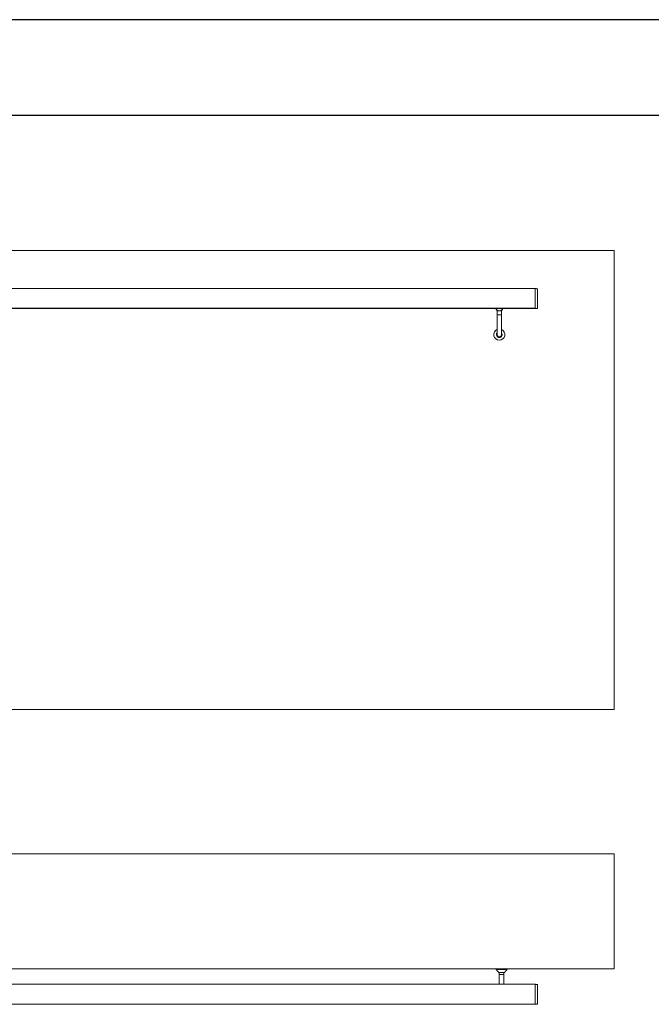
# Model space of a CAD drawing. Units: millimetres. Extents: x -49109 to -41684, y 111 to 5361.
# Drawn here: x -44985 to -43334, y 2788 to 5361 of the extents above; entities that cross this region are included whole.
import ezdxf

# ---------------------------------------------------------------- set-up
doc = ezdxf.new("R2010")
doc.units = ezdxf.units.MM
doc.layers.get('0').update_dxf_attribs({"lineweight": 15})
doc.layers.add('CAJETIN', color=7, linetype='Continuous')
doc.layers.add('Grosor 0', color=7, linetype='Continuous', lineweight=0)

msp = doc.modelspace()

# ---------------------------------------------------------------- linework, layer by layer
at = {"color": 7, "linetype": 'Continuous', "lineweight": 15}
for p, q in [((-43637.427, 4658.168), (-43637.427, 4605.968)), ((-43637.427, 4607.146), (-43637.427, 4658.168)), ((-43631.816, 4632.068), (-43631.816, 4658.022)), ((-43631.427, 4657.622), (-43631.427, 4606.515)), ((-43631.816, 4606.115), (-43631.816, 4632.068)), ((-43637.427, 4607.146), (-48325.426, 4607.146)), ((-43637.427, 4607.084), (-48325.426, 4607.084)), ((-43637.427, 4605.968), (-43637.427, 4607.084)), ((-43725.426, 4599.916), (-43737.426, 4599.916)), ((-43737.426, 4589.916), (-43737.426, 4537.998)), ((-43725.426, 4589.916), (-43737.426, 4589.916)), ((-43725.426, 4537.998), (-43725.426, 4589.916)), ((-43739.927, 2879.292), (-43710.926, 2879.292)), ((-43732.927, 2871.292), (-43717.926, 2871.292)), ((-43731.426, 2866.292), (-43731.426, 2840.475)), ((-43731.426, 2866.292), (-43719.426, 2866.292)), ((-43719.426, 2840.475), (-43719.426, 2866.292)), ((-43637.427, 2840.475), (-43637.427, 2788.275)), ((-43637.427, 2788.275), (-43637.427, 2840.475)), ((-43631.816, 2788.422), (-43631.816, 2840.328)), ((-43631.427, 2839.928), (-43631.427, 2788.822))]:
    msp.add_line(p, q, dxfattribs=at)
msp.add_line((-43734.635, 4605.968), (-43716.218, 4605.968))
for centre, radius, start, end in [((-43631.826, 4657.622), 0.4, 0, 88.5), ((-43731.426, 4609.868), 10, 202.954498, 257.010471), ((-43731.426, 4609.868), 9.5, 204.2379, 335.7621), ((-43731.426, 4609.868), 10, 282.99076, 337.045502), ((-43631.826, 4606.515), 0.4, 271.5, 0), ((-43731.426, 4537.998), 14.5, 114.443335, 270), ((-43731.426, 4537.998), 7.5, 143.130102, 270), ((-43731.426, 4537.998), 6.5, 157.380135, 270), ((-43731.426, 4537.998), 6, 180, 0), ((-43731.426, 4537.998), 14.5, 270, 65.556665), ((-43731.426, 4537.998), 7.5, 270, 36.869898), ((-43731.426, 4537.998), 6.5, 270, 22.619865), ((-43631.826, 2839.928), 0.4, 0, 88.5), ((-43631.826, 2788.822), 0.4, 271.5, 0)]:
    msp.add_arc(centre, radius, start, end, dxfattribs=at)
for points in [[(-43637.427, 4658.168), (-48325.426, 4658.168)], [(-43631.816, 4658.022), (-43637.427, 4658.168)], [(-43631.827, 4646.156), (-43631.827, 4646.149)], [(-45216.218, 4605.968), (-43734.635, 4605.968)], [(-43716.218, 4605.968), (-43637.427, 4605.968)], [(-43637.427, 4605.968), (-43631.816, 4606.115)], [(-43631.827, 4611.652), (-43631.827, 4611.654)], [(-43737.602, 4602.003), (-43737.532, 4601.949)], [(-43737.426, 4599.916), (-43737.426, 4589.916)], [(-43736.427, 4601.208), (-43736.427, 4599.916)], [(-43726.426, 4599.916), (-43726.426, 4601.208)], [(-43725.426, 4589.916), (-43725.426, 4599.916)], [(-43739.927, 2881.292), (-43739.927, 2879.292)], [(-43739.927, 2879.292), (-43732.927, 2871.292)], [(-43731.426, 2871.292), (-43731.426, 2866.292)], [(-43719.426, 2866.292), (-43719.426, 2871.292)], [(-43717.926, 2871.292), (-43710.926, 2879.292)], [(-43710.926, 2879.292), (-43710.926, 2881.292)], [(-43637.427, 2840.475), (-48325.426, 2840.475)], [(-43631.816, 2840.328), (-43637.427, 2840.475)], [(-43631.827, 2817.512), (-43631.827, 2817.512)], [(-48325.426, 2788.275), (-43637.427, 2788.275)], [(-43637.427, 2788.275), (-43631.816, 2788.422)], [(-43631.827, 2802.134), (-43631.827, 2802.134)]]:
    msp.add_open_spline(points, degree=1, dxfattribs=at)
for points, knots in [([(-43631.827, 4653.176), (-43631.827, 4653.181), (-43631.827, 4653.189), (-43631.827, 4653.177), (-43631.827, 4653.171)], [0, 0, 0, 0, 0.58741233, 1, 1, 1, 1]), ([(-43631.827, 4652.582), (-43631.827, 4652.575), (-43631.827, 4652.567), (-43631.827, 4652.579), (-43631.827, 4652.579)], [0, 0, 0, 0, 0.9870439, 1, 1, 1, 1]), ([(-43631.827, 4652.364), (-43631.827, 4652.365), (-43631.827, 4652.371), (-43631.827, 4652.363), (-43631.827, 4652.358)], [0, 0, 0, 0, 0.31355852, 1, 1, 1, 1]), ([(-43631.827, 4617.916), (-43631.827, 4617.908), (-43631.827, 4617.898), (-43631.827, 4617.909), (-43631.827, 4617.91)], [0, 0, 0, 0, 0.86560737, 1, 1, 1, 1]), ([(-43631.827, 4616.977), (-43631.827, 4616.968), (-43631.827, 4616.958), (-43631.827, 4616.97), (-43631.827, 4616.97)], [0, 0, 0, 0, 0.96600287, 1, 1, 1, 1]), ([(-43631.827, 4613.639), (-43631.827, 4613.641), (-43631.827, 4613.65), (-43631.827, 4613.645), (-43631.827, 4613.642)], [0, 0, 0, 0, 0.28507217, 1, 1, 1, 1]), ([(-43631.827, 4612.108), (-43631.827, 4612.099), (-43631.827, 4612.083), (-43631.827, 4612.107), (-43631.827, 4612.139), (-43631.827, 4612.12), (-43631.827, 4612.116)], [0, 0, 0, 0, 0.26844509, 0.4777207, 0.89498139, 1, 1, 1, 1]), ([(-43737.627, 4602.023), (-43737.627, 4602.023), (-43737.628, 4602.024), (-43737.613, 4602.012), (-43737.602, 4602.003)], [0, 0, 0, 0, 0.27535366, 1, 1, 1, 1]), ([(-43737.532, 4601.949), (-43737.43, 4601.871), (-43737.225, 4601.715), (-43736.613, 4601.304), (-43735.768, 4600.845), (-43734.871, 4600.444), (-43734.207, 4600.28), (-43733.986, 4600.225)], [0, 0, 0, 0, 0.20498227, 0.40867152, 0.63670799, 0.87884017, 1, 1, 1, 1]), ([(-43737.532, 4601.949), (-43737.532, 4601.949), (-43737.508, 4601.934), (-43737.302, 4601.785), (-43737.098, 4601.637)], [0, 0, 0, 0, 0.00644305, 1, 1, 1, 1]), ([(-43729.179, 4600.124), (-43729.181, 4600.124), (-43729.503, 4600.046), (-43730.877, 4599.859), (-43732.427, 4599.868), (-43733.562, 4600.099), (-43733.672, 4600.124), (-43733.674, 4600.124)], [0, 0, 0, 0, 0.00164965, 0.22307349, 0.92449454, 0.9982508, 1, 1, 1, 1]), ([(-43728.865, 4600.221), (-43728.684, 4600.263), (-43728.336, 4600.343), (-43728.052, 4600.464), (-43727.916, 4600.522)], [0, 0, 0, 0, 0.521666104, 1, 1, 1, 1]), ([(-43727.555, 4600.679), (-43727.387, 4600.741), (-43726.72, 4600.99), (-43726.316, 4601.267), (-43726.013, 4601.475)], [0, 0, 0, 0, 0.25112707, 1, 1, 1, 1]), ([(-43631.827, 2828.004), (-43631.827, 2828.005), (-43631.827, 2828.007), (-43631.827, 2828.003), (-43631.827, 2828.001)], [0, 0, 0, 0, 0.68222797, 1, 1, 1, 1]), ([(-43631.827, 2826.979), (-43631.827, 2826.98), (-43631.827, 2826.981), (-43631.827, 2826.975), (-43631.827, 2826.973)], [0, 0, 0, 0, 0.61388986, 1, 1, 1, 1]), ([(-43631.827, 2818.343), (-43631.827, 2818.352), (-43631.827, 2818.372), (-43631.827, 2818.359), (-43631.827, 2818.352)], [0, 0, 0, 0, 0.40669389, 1, 1, 1, 1]), ([(-43631.827, 2812.698), (-43631.827, 2812.708), (-43631.827, 2812.726), (-43631.827, 2812.715), (-43631.827, 2812.708)], [0, 0, 0, 0, 0.486208257, 1, 1, 1, 1]), ([(-43631.827, 2811.108), (-43631.827, 2811.111), (-43631.827, 2811.123), (-43631.827, 2811.119), (-43631.827, 2811.117)], [0, 0, 0, 0, 0.274345702, 1, 1, 1, 1]), ([(-43631.827, 2807.033), (-43631.827, 2807.035), (-43631.827, 2807.04), (-43631.827, 2807.025), (-43631.827, 2807.015)], [0, 0, 0, 0, 0.364442754, 1, 1, 1, 1]), ([(-43631.827, 2806.466), (-43631.827, 2806.457), (-43631.827, 2806.445), (-43631.827, 2806.456), (-43631.827, 2806.459)], [0, 0, 0, 0, 0.71795001, 1, 1, 1, 1]), ([(-43631.827, 2802.595), (-43631.827, 2802.596), (-43631.827, 2802.604), (-43631.827, 2802.6), (-43631.827, 2802.596)], [0, 0, 0, 0, 0.111891818, 1, 1, 1, 1]), ([(-43631.827, 2801.562), (-43631.827, 2801.564), (-43631.827, 2801.57), (-43631.827, 2801.558), (-43631.827, 2801.549)], [0, 0, 0, 0, 0.34357074, 1, 1, 1, 1])]:
    msp.add_open_spline(points, degree=3, knots=knots, dxfattribs=at)
at = {"layer": 'CAJETIN'}
for p, q in [((-41683.926, 5360.868), (-49108.926, 5360.868)), ((-41933.926, 5110.868), (-48858.926, 5110.868))]:
    msp.add_line(p, q, dxfattribs=at)
at = {"layer": 'Grosor 0'}
for p, q in [((-48531.426, 4758.169), (-43431.426, 4758.169)), ((-43431.426, 4758.169), (-43431.426, 3558.168)), ((-48531.426, 3558.168), (-43431.426, 3558.168)), ((-43431.426, 3181.292), (-48531.426, 3181.292)), ((-43431.426, 2881.292), (-43431.426, 3181.292)), ((-48531.426, 2881.292), (-43431.426, 2881.292))]:
    msp.add_line(p, q, dxfattribs=at)

doc.saveas('drawing.dxf')
